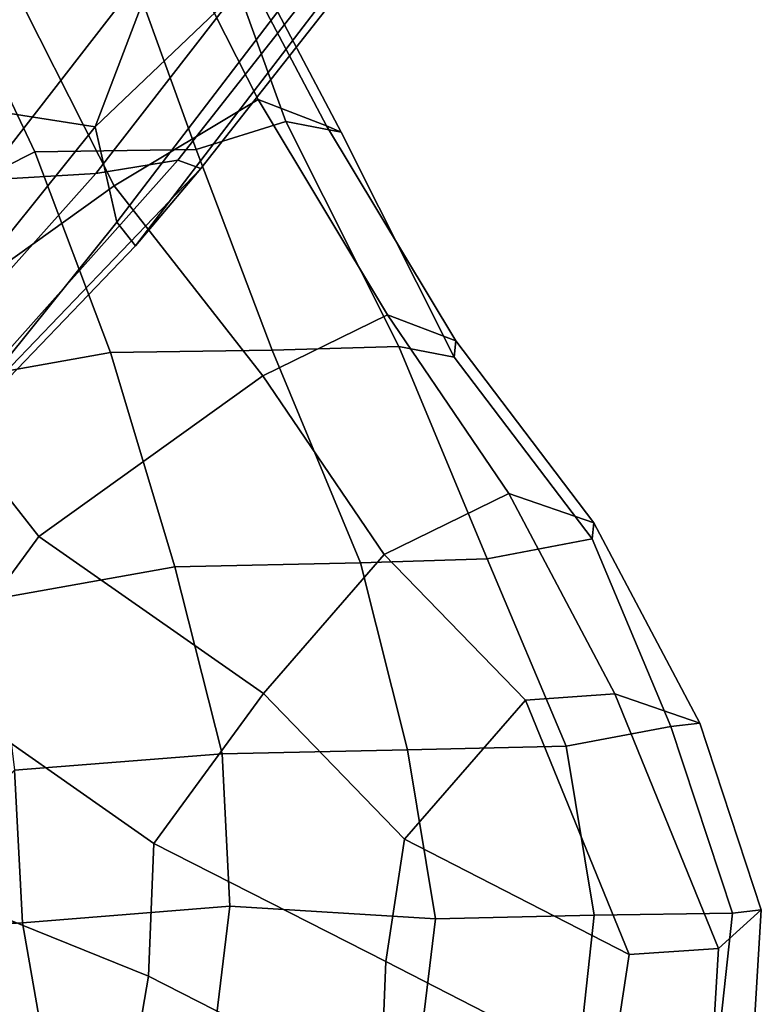
# Model space of a CAD drawing. Units: metres. Extents: x -6.5 to -1.1, y -20 to -7.5.
# Drawn here: x -2 to -1.5, y -11.2 to -10.5 of the extents above; entities that cross this region are included whole.
import ezdxf

# ---------------------------------------------------------------- set-up
doc = ezdxf.new("R2010")
doc.units = ezdxf.units.M

msp = doc.modelspace()

# ---------------------------------------------------------------- linework, layer by layer
at = {"layer": 'humerus'}
for points in [[(-1.964567, -10.359517, -0.790828), (-1.878144, -10.529922, -0.786964), (-1.98173, -10.591934, -0.822429), (-2.068153, -10.421531, -0.826293)], [(-1.964567, -10.359517, -0.790828), (-1.928719, -10.359476, -0.738192), (-1.828961, -10.548823, -0.725585), (-1.878144, -10.529922, -0.786964)], [(-1.828961, -10.548823, -0.725585), (-1.928719, -10.359476, -0.738192), (-1.918166, -10.364061, -0.674571), (-1.818407, -10.553409, -0.661964)], [(-1.921234, -10.371249, -0.615233), (-1.858154, -10.545699, -0.580832), (-1.818407, -10.553409, -0.661964), (-1.918166, -10.364061, -0.674571)], [(-1.985709, -10.391506, -0.528422), (-1.922629, -10.565956, -0.494022), (-1.858154, -10.545699, -0.580832), (-1.921234, -10.371249, -0.615233)], [(-2.084495, -10.471488, -0.415283), (-2.038926, -10.567521, -0.400387), (-1.922629, -10.565956, -0.494022), (-1.985709, -10.391506, -0.528422)], [(-1.98173, -10.591934, -0.822429), (-2.143087, -10.707531, -0.842469), (-2.236109, -10.572845, -0.834099), (-2.068153, -10.421531, -0.826293)], [(-2.038926, -10.567521, -0.400387), (-2.084495, -10.471488, -0.415283), (-2.173843, -10.516503, -0.331974), (-2.128274, -10.612536, -0.317077)], [(-1.78498, -10.684703, -0.789651), (-1.874631, -10.728638, -0.832987), (-1.98173, -10.591934, -0.822429), (-1.878144, -10.529922, -0.786964)], [(-1.878144, -10.529922, -0.786964), (-1.828961, -10.548823, -0.725585), (-1.735797, -10.703605, -0.728272), (-1.78498, -10.684703, -0.789651)], [(-1.922629, -10.565956, -0.494022), (-1.868001, -10.71033, -0.462595), (-1.776765, -10.707562, -0.561562), (-1.858154, -10.545699, -0.580832)], [(-1.818407, -10.553409, -0.661964), (-1.858154, -10.545699, -0.580832), (-1.776765, -10.707562, -0.561562), (-1.737018, -10.715272, -0.642694)], [(-1.828961, -10.548823, -0.725585), (-1.818407, -10.553409, -0.661964), (-1.737018, -10.715272, -0.642694), (-1.735797, -10.703605, -0.728272)], [(-2.038926, -10.567521, -0.400387), (-2.128274, -10.612536, -0.317077), (-2.114908, -10.735248, -0.275451), (-1.984298, -10.711895, -0.36896)], [(-1.922629, -10.565956, -0.494022), (-2.038926, -10.567521, -0.400387), (-1.984298, -10.711895, -0.36896), (-1.868001, -10.71033, -0.462595)], [(-1.874631, -10.728638, -0.832987), (-2.035988, -10.844234, -0.853026), (-2.143087, -10.707531, -0.842469), (-1.98173, -10.591934, -0.822429)], [(-1.78498, -10.684703, -0.789651), (-1.697677, -10.813268, -0.807648), (-1.787328, -10.857203, -0.850983), (-1.874631, -10.728638, -0.832987)], [(-1.78498, -10.684703, -0.789651), (-1.735797, -10.703605, -0.728272), (-1.636624, -10.834413, -0.737495), (-1.697677, -10.813268, -0.807648)], [(-1.636624, -10.834413, -0.737495), (-1.735797, -10.703605, -0.728272), (-1.737018, -10.715272, -0.642694), (-1.637845, -10.84608, -0.651916)], [(-2.114744, -10.951982, -0.854711), (-2.243772, -10.887486, -0.805022), (-2.143087, -10.707531, -0.842469), (-2.035988, -10.844234, -0.853026)], [(-1.937981, -10.866059, -0.331845), (-1.984298, -10.711895, -0.36896), (-2.114908, -10.735248, -0.275451), (-2.068592, -10.889411, -0.238336)], [(-1.804455, -10.86318, -0.423298), (-1.868001, -10.71033, -0.462595), (-1.984298, -10.711895, -0.36896), (-1.937981, -10.866059, -0.331845)], [(-1.713219, -10.860413, -0.522266), (-1.776765, -10.707562, -0.561562), (-1.868001, -10.71033, -0.462595), (-1.804455, -10.86318, -0.423298)], [(-1.637845, -10.84608, -0.651916), (-1.737018, -10.715272, -0.642694), (-1.776765, -10.707562, -0.561562), (-1.713219, -10.860413, -0.522266)], [(-1.787328, -10.857203, -0.850983), (-1.874338, -10.95739, -0.872751), (-2.035988, -10.844234, -0.853026), (-1.874631, -10.728638, -0.832987)], [(-1.621363, -10.957508, -0.811681), (-1.685748, -10.962009, -0.851224), (-1.787328, -10.857203, -0.850983), (-1.697677, -10.813268, -0.807648)], [(-1.697677, -10.813268, -0.807648), (-1.636624, -10.834413, -0.737495), (-1.56031, -10.978653, -0.741528), (-1.621363, -10.957508, -0.811681)], [(-1.636624, -10.834413, -0.737495), (-1.637845, -10.84608, -0.651916), (-1.581068, -10.980986, -0.638218), (-1.56031, -10.978653, -0.741528)], [(-2.035988, -10.844234, -0.853026), (-1.874338, -10.95739, -0.872751), (-1.953094, -11.065139, -0.874436), (-2.114744, -10.951982, -0.854711)], [(-1.637845, -10.84608, -0.651916), (-1.713219, -10.860413, -0.522266), (-1.656442, -10.995318, -0.508568), (-1.581068, -10.980986, -0.638218)], [(-1.685748, -10.962009, -0.851224), (-1.772759, -11.062198, -0.872993), (-1.874338, -10.95739, -0.872751), (-1.787328, -10.857203, -0.850983)], [(-1.804455, -10.86318, -0.423298), (-1.770559, -10.99776, -0.399177), (-1.656442, -10.995318, -0.508568), (-1.713219, -10.860413, -0.522266)], [(-2.068592, -10.889411, -0.238336), (-2.053329, -11.012573, -0.183709), (-1.904086, -11.00064, -0.307724), (-1.937981, -10.866059, -0.331845)], [(-1.804455, -10.86318, -0.423298), (-1.937981, -10.866059, -0.331845), (-1.904086, -11.00064, -0.307724), (-1.770559, -10.99776, -0.399177)], [(-1.953094, -11.065139, -0.874436), (-1.957078, -11.160713, -0.86188), (-2.177414, -11.071617, -0.832196), (-2.114744, -10.951982, -0.854711)], [(-1.786206, -11.150197, -0.876808), (-1.953094, -11.065139, -0.874436), (-1.874338, -10.95739, -0.872751), (-1.772759, -11.062198, -0.872993)], [(-1.621363, -10.957508, -0.811681), (-1.546844, -11.140735, -0.794997), (-1.61123, -11.145236, -0.834541), (-1.685748, -10.962009, -0.851224)], [(-1.621363, -10.957508, -0.811681), (-1.56031, -10.978653, -0.741528), (-1.516047, -11.113017, -0.747124), (-1.546844, -11.140735, -0.794997)], [(-1.685748, -10.962009, -0.851224), (-1.61123, -11.145236, -0.834541), (-1.772759, -11.062198, -0.872993), (-1.685748, -10.962009, -0.851224)], [(-1.636314, -11.116918, -0.478253), (-1.536806, -11.115349, -0.643814), (-1.581068, -10.980986, -0.638218), (-1.656442, -10.995318, -0.508568)], [(-1.516047, -11.113017, -0.747124), (-1.56031, -10.978653, -0.741528), (-1.581068, -10.980986, -0.638218), (-1.536806, -11.115349, -0.643814)], [(-1.636314, -11.116918, -0.478253), (-1.656442, -10.995318, -0.508568), (-1.770559, -10.99776, -0.399177), (-1.750431, -11.119361, -0.368862)], [(-1.898492, -11.110349, -0.317967), (-1.904086, -11.00064, -0.307724), (-2.053329, -11.012573, -0.183709), (-2.047735, -11.122283, -0.193952)], [(-1.750431, -11.119361, -0.368862), (-1.770559, -10.99776, -0.399177), (-1.904086, -11.00064, -0.307724), (-1.898492, -11.110349, -0.317967)], [(-2.155917, -11.122947, -0.036481), (-2.047735, -11.122283, -0.193952), (-2.053329, -11.012573, -0.183709), (-2.155917, -11.122947, -0.036481)], [(-1.957078, -11.160713, -0.86188), (-1.953094, -11.065139, -0.874436), (-1.786206, -11.150197, -0.876808), (-1.790191, -11.245772, -0.864252)], [(-1.772759, -11.062198, -0.872993), (-1.61123, -11.145236, -0.834541), (-1.624677, -11.233236, -0.838356), (-1.786206, -11.150197, -0.876808)], [(-1.976696, -11.275362, -0.842526), (-2.197031, -11.186266, -0.812843), (-2.177414, -11.071617, -0.832196), (-1.957078, -11.160713, -0.86188)], [(-2.047735, -11.122283, -0.193952), (-2.029885, -11.223832, -0.18224), (-1.91204, -11.221057, -0.326359), (-1.898492, -11.110349, -0.317967)], [(-1.750431, -11.119361, -0.368862), (-1.898492, -11.110349, -0.317967), (-1.91204, -11.221057, -0.326359), (-1.76398, -11.230069, -0.377254)], [(-1.536806, -11.115349, -0.643814), (-1.636314, -11.116918, -0.478253), (-1.649795, -11.240542, -0.475845), (-1.550287, -11.238975, -0.641407)], [(-1.546844, -11.140735, -0.794997), (-1.516047, -11.113017, -0.747124), (-1.525504, -11.269127, -0.745897), (-1.556301, -11.296845, -0.793771)], [(-1.516047, -11.113017, -0.747124), (-1.536806, -11.115349, -0.643814), (-1.550287, -11.238975, -0.641407), (-1.525504, -11.269127, -0.745897)], [(-2.153644, -11.128176, -0.033268), (-2.047735, -11.122283, -0.193952), (-2.155917, -11.122947, -0.036481), (-2.15473, -11.128184, -0.032649)], [(-2.047735, -11.122283, -0.193952), (-2.153644, -11.128176, -0.033268), (-2.135794, -11.229726, -0.021555), (-2.029885, -11.223832, -0.18224)], [(-1.636314, -11.116918, -0.478253), (-1.750431, -11.119361, -0.368862), (-1.76398, -11.230069, -0.377254), (-1.649795, -11.240542, -0.475845)], [(-1.556301, -11.296845, -0.793771), (-1.624677, -11.233236, -0.838356), (-1.61123, -11.145236, -0.834541), (-1.546844, -11.140735, -0.794997)], [(-1.666155, -11.300715, -0.862782), (-1.790191, -11.245772, -0.864252), (-1.786206, -11.150197, -0.876808), (-1.624677, -11.233236, -0.838356)], [(-1.976696, -11.275362, -0.842526), (-1.957078, -11.160713, -0.86188), (-1.790191, -11.245772, -0.864252), (-1.811735, -11.317199, -0.851837)]]:
    msp.add_3dface(points, dxfattribs=at)
at = {"layer": 'triceps'}
for points in [[(-1.995485, -10.549561, -1.404107), (-2.180822, -10.520513, -1.428315), (-2.083011, -10.264153, -1.506961), (-1.897674, -10.2932, -1.482752)], [(-1.768628, -10.260726, -1.477659), (-1.744905, -10.310627, -1.412864), (-1.995485, -10.549561, -1.404107), (-1.897674, -10.2932, -1.482752)], [(-1.974817, -10.313122, -1.002043), (-2.065933, -10.29218, -1.021171), (-2.177806, -10.493029, -1.097748), (-2.08669, -10.513969, -1.078621)], [(-2.08669, -10.513969, -1.078621), (-2.075986, -10.587832, -1.103784), (-1.869239, -10.321407, -1.052815), (-1.974817, -10.313122, -1.002043)], [(-1.744905, -10.310627, -1.412864), (-1.979874, -10.618056, -1.363209), (-1.995485, -10.549561, -1.404107), (-1.744905, -10.310627, -1.412864)], [(-1.744905, -10.310627, -1.412864), (-1.731378, -10.327788, -1.339765), (-1.966346, -10.635217, -1.29011), (-1.979874, -10.618056, -1.363209)], [(-1.788264, -10.316573, -1.100398), (-1.869239, -10.321407, -1.052815), (-2.075986, -10.587832, -1.103784), (-1.99501, -10.582999, -1.151367)], [(-1.99501, -10.582999, -1.151367), (-1.935923, -10.573437, -1.183046), (-1.737236, -10.320762, -1.188742), (-1.788264, -10.316573, -1.100398)], [(-1.720625, -10.326777, -1.255065), (-1.737236, -10.320762, -1.188742), (-1.935923, -10.573437, -1.183046), (-1.919311, -10.579453, -1.24937)], [(-1.919311, -10.579453, -1.24937), (-1.966346, -10.635217, -1.29011), (-1.731378, -10.327788, -1.339765), (-1.720625, -10.326777, -1.255065)], [(-2.180822, -10.520513, -1.428315), (-1.995485, -10.549561, -1.404107), (-2.281024, -10.905437, -1.329061), (-2.180822, -10.520513, -1.428315)], [(-2.281024, -10.905437, -1.329061), (-1.995485, -10.549561, -1.404107), (-1.979874, -10.618056, -1.363209), (-2.265412, -10.973933, -1.288163)], [(-2.226214, -10.89901, -1.239239), (-1.935923, -10.573437, -1.183046), (-1.99501, -10.582999, -1.151367), (-2.285301, -10.908572, -1.207559)], [(-1.919311, -10.579453, -1.24937), (-1.935923, -10.573437, -1.183046), (-2.226214, -10.89901, -1.239239), (-1.919311, -10.579453, -1.24937)], [(-2.285301, -10.908572, -1.207559), (-1.99501, -10.582999, -1.151367), (-2.075986, -10.587832, -1.103784), (-2.224997, -10.732959, -1.179392)], [(-2.273249, -10.954774, -1.279979), (-1.966346, -10.635217, -1.29011), (-1.919311, -10.579453, -1.24937), (-2.226214, -10.89901, -1.239239)], [(-2.265412, -10.973933, -1.288163), (-1.979874, -10.618056, -1.363209), (-1.966346, -10.635217, -1.29011), (-2.273249, -10.954774, -1.279979)]]:
    msp.add_3dface(points, dxfattribs=at)

doc.saveas('drawing.dxf')
